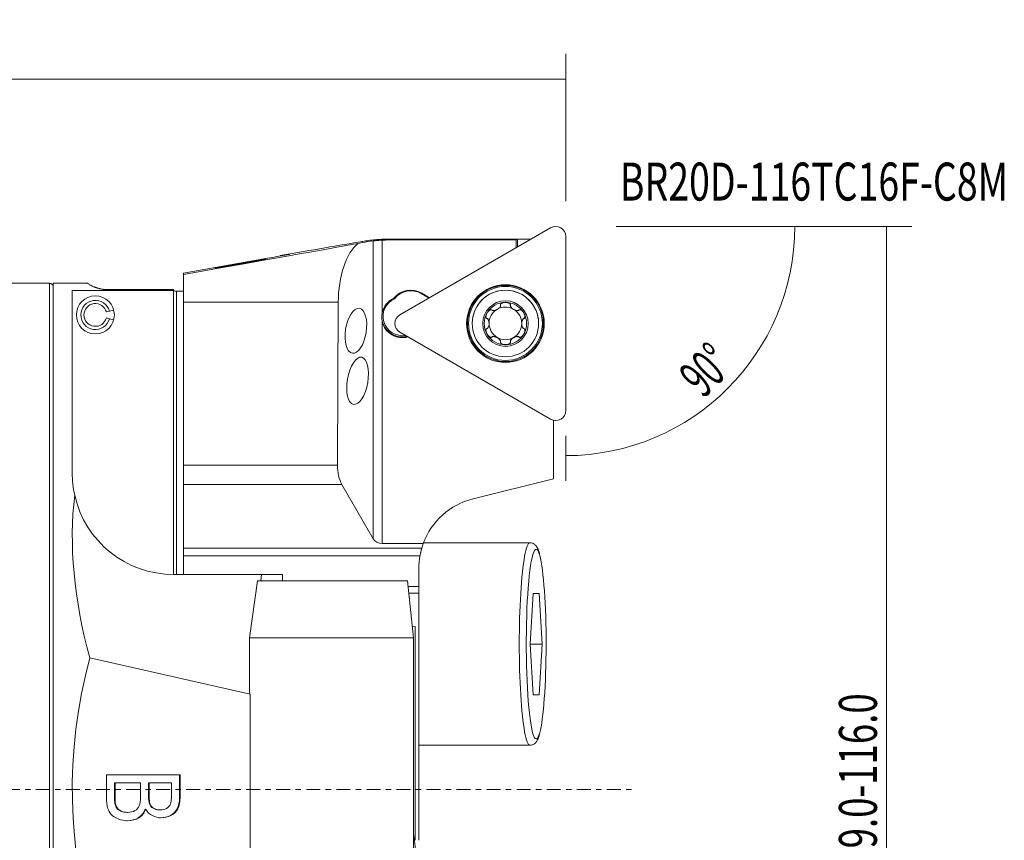
# Model space of a CAD drawing. Units: millimetres. Extents: x -68 to 535, y -45 to 61.
# Drawn here: x 457 to 535, y -4 to 61 of the extents above; entities that cross this region are included whole.
import ezdxf

# ---------------------------------------------------------------- set-up
doc = ezdxf.new("R2010")
doc.units = ezdxf.units.MM
doc.linetypes.add('CENTER', pattern=[47.5, 22, -8.5, 8.5, -8.5])
for name, color, linetype in [('1', 4, 'CONTINUOUS'), ('2', 7, 'CONTINUOUS'), ('SK4', 2, 'CENTER'), ('SK6', 5, 'CONTINUOUS')]:
    doc.layers.add(name, color=color, linetype=linetype)
doc.styles.add('iso_b_vert', font='simplex.shx')
doc.dimstyles.get("Standard").update_dxf_attribs({"dimtxt": 0.18, "dimasz": 0.18, "dimexe": 0.18, "dimexo": 0.0625, "dimgap": 0.09, "dimtad": 1, "dimzin": 0, "dimdsep": 52, "dimtxsty": 'Standard', "dimcen": 0.09, "dimadec": 0, "dimazin": 0, "dimtfac": 1, "dimtdec": 4, "dimtofl": 0, "dimtmove": 0, "dimatfit": 3, "dimfxl": 1, "dimtolj": 1, "dimtzin": 0, "dimarcsym": 0})

# ---------------------------------------------------------------- blocks, each defined once
blk = doc.blocks.new('DimnDraft3D1')
at = {"layer": '2', "lineweight": 13}
for p, q in [((0, 41.7), (0, 58.134329)), ((500.000937, 46.488699), (500.000937, 58.134329)), ((500.000937, 56.134329), (0, 56.134329))]:
    blk.add_line(p, q, dxfattribs=at)
for points in [[(0, 56.134329), (3.174998, 56.552326), (3.175002, 55.716332), (0, 56.134329)], [(500.000937, 56.134329), (496.825939, 55.716332), (496.825935, 56.552326), (500.000937, 56.134329)]]:
    blk.add_solid(points, dxfattribs=at)
at = {"layer": '2', "lineweight": 18, "insert": (246.207047, 56.884329), "char_height": 3, "attachment_point": 7, "line_spacing_factor": 1.084337, "style": 'iso_b_vert'}
blk.add_mtext('\\W0.7156;500.0', dxfattribs=at)
blk = doc.blocks.new('DimnDraft3D2')
at = {"layer": '2', "lineweight": 13}
for p, q in [((504.000937, 44.488699), (527.348753, 44.488699)), ((525.348753, 44.488699), (525.348753, -44.484574)), ((501.20625, -44.484574), (527.348753, -44.484574))]:
    blk.add_line(p, q, dxfattribs=at)
for points in [[(525.348753, 44.488699), (525.76675, 41.3137), (524.930756, 41.313697), (525.348753, 44.488699)], [(525.348753, -44.484574), (524.930756, -41.309575), (525.76675, -41.309572), (525.348753, -44.484574)]]:
    blk.add_solid(points, dxfattribs=at)
at = {"layer": '2', "lineweight": 18, "insert": (524.598753, -11.31899), "char_height": 3, "attachment_point": 7, "rotation": 90, "line_spacing_factor": 1.084337, "style": 'iso_b_vert'}
blk.add_mtext('\\W0.7071;Dc=89.0-116.0', dxfattribs=at)
blk = doc.blocks.new('DimnDraft3D3')
at = {"layer": '2', "lineweight": 13}
for p, q in [((504.000937, 44.488699), (520.103735, 44.488699)), ((500, 27.943578), (500, 24.384964))]:
    blk.add_line(p, q, dxfattribs=at)
blk.add_arc((500, 44.488699), 18.103735, 270, 0, dxfattribs=at)
for points in [[(518.103735, 44.488699), (518.382525, 41.298462), (517.547331, 41.335007), (518.103735, 44.488699)], [(500, 26.384964), (503.153688, 26.941368), (503.19024, 26.106174), (500, 26.384964)]]:
    blk.add_solid(points, dxfattribs=at)
at = {"layer": '2', "lineweight": 18, "insert": (510.887898, 30.83471), "char_height": 3, "attachment_point": 7, "rotation": 45, "line_spacing_factor": 1.084337, "style": 'iso_b_vert'}
blk.add_mtext('\\W0.5899;90%%d', dxfattribs=at)

msp = doc.modelspace()

# ---------------------------------------------------------------- linework, layer by layer
at = {"layer": '1', "lineweight": 18}
for p, q in [((498.809, 44.379), (486.903, 37.505)), ((500, 29.944), (500, 43.691)), ((483.946, 43.22), (483.583, 43.149)), ((486.03, 43.484), (497.26, 43.484)), ((496.087, 43.421), (486.03, 43.421)), ((496.188, 43.48), (496.087, 43.479)), ((496.087, 43.479), (496.087, 43.421)), ((496.087, 42.807), (496.087, 43.421)), ((496.188, 43.48), (497.252, 43.48)), ((496.188, 43.48), (496.188, 42.865)), ((477.452, 42.195), (477.781, 42.232)), ((477.781, 42.232), (477.943, 42.259)), ((477.781, 42.232), (477.781, 42.218)), ((476.44, 41.982), (469.8, 40.812)), ((476.642, 42.017), (476.44, 41.982)), ((469.8, 40.812), (469.8, 40.696)), ((469.8, 40.696), (469.8, 38.5)), ((459.2, 40), (0.3, 40)), ((462.231, 40), (459.5, 40)), ((459.5, 40), (459.5, 0)), ((469, 39.435), (461, 39.435)), ((461, 39.435), (461, 25)), ((469, 39.5), (463.8, 39.5)), ((469, 39.435), (469, 39.5)), ((469, 17), (469, 39.435)), ((469.25, 39.382), (469.8, 39.382)), ((489.196, 38.828), (488.575, 39.187)), ((488.625, 39.215), (489.245, 38.857)), ((469.8, 25.639), (469.8, 38.5)), ((482.022, 38.5), (481.967, 25.639)), ((494.851, 38.265), (494.851, 38.278)), ((495.624, 38.265), (495.624, 38.278)), ((463.694, 37.733), (463.939, 37.799)), ((464.274, 37.888), (463.939, 37.799)), ((463.694, 37.267), (463.939, 37.201)), ((463.939, 37.201), (464.274, 37.112)), ((492.613, 36.831), (492.613, 36.821)), ((493.792, 37.207), (493.792, 37.22)), ((493.792, 37.22), (493.809, 37.21)), ((493.947, 36.82), (493.947, 36.832)), ((496.528, 36.832), (496.528, 36.82)), ((496.666, 37.21), (496.683, 37.22)), ((496.683, 37.207), (496.683, 37.22)), ((497.863, 36.821), (497.863, 36.831)), ((497.863, 36.831), (497.863, 36.831)), ((486.903, 36.13), (498.809, 29.256)), ((494.179, 35.774), (494.196, 35.784)), ((494.179, 35.762), (494.179, 35.774)), ((494.85, 35.394), (494.85, 35.406)), ((494.85, 35.406), (494.851, 35.386)), ((494.851, 35.373), (494.851, 35.386)), ((495.624, 35.386), (495.625, 35.406)), ((495.624, 35.373), (495.624, 35.386)), ((495.625, 35.394), (495.625, 35.406)), ((496.279, 35.784), (496.296, 35.774)), ((496.296, 35.762), (496.296, 35.774)), ((499.03, 24.556), (499.03, 29.17)), ((469.8, 24.107), (469.8, 25.639)), ((499.03, 24.556), (492.674, 22.971)), ((469.8, 19.072), (469.8, 24.107)), ((482.309, 24.107), (484.781, 19.823)), ((497.17, 19.502), (488.767, 19.502)), ((469.8, 18.459), (469.8, 19.072)), ((485.5, 19.443), (488.745, 19.443)), ((469.8, 17), (469.8, 18.459)), ((488.4, 16.059), (488.4, 17.5)), ((469, 17), (475.96, 17)), ((475.649, 16.5), (475.013, 12)), ((475.649, 16.5), (487.504, 16.5)), ((475.913, 16.5), (475.96, 17)), ((475.96, 17), (477.618, 17)), ((477.618, 16.5), (477.618, 17)), ((487.504, 16.5), (487.977, 12)), ((488.4, 15.53), (488.4, 16.059)), ((488.4, 15.53), (487.606, 15.53)), ((488.4, -4.002), (488.4, 15.53)), ((497.426, 15.502), (497.185, 11.502)), ((497.909, 15.502), (497.426, 15.502)), ((498.151, 11.502), (497.909, 15.502)), ((487.882, 12.906), (488.1, 12.887)), ((488.1, 12.887), (488.1, -4.002)), ((475.013, 12), (487.977, 12)), ((475.013, 7.651), (475.013, 12)), ((487.977, 12), (487.977, -23)), ((497.185, 11.502), (497.426, 7.502)), ((497.185, 11.502), (498.151, 11.502)), ((497.909, 7.502), (498.151, 11.502)), ((462.384, 10.406), (475.064, 7.553)), ((475.013, 7.652), (475.064, 7.553)), ((475.064, 7.553), (475.064, -30.392)), ((497.426, 7.502), (497.909, 7.502)), ((488.4, 3.502), (497.17, 3.502)), ((459.5, 0), (459.5, -40)), ((464.387, 0.534), (464.338, 0.534)), ((467.075, 0.534), (467.027, 0.534)), ((464.415, -1.094), (464.367, -1.094)), ((464.574, -1.46), (464.526, -1.46)), ((466.798, -1.552), (466.75, -1.552)), ((465.339, -1.798), (465.388, -1.798)), ((467.893, -1.598), (467.942, -1.598))]:
    msp.add_line(p, q, dxfattribs=at)
at = {"layer": '1', "lineweight": 13}
for p, q in [((483.946, 43.308), (483.946, 43.22)), ((484.781, 19.823), (484.781, 43.352)), ((485.5, 43.409), (485.5, 37.677)), ((486.03, 43.484), (486.03, 43.421)), ((477.943, 42.259), (477.943, 42.247)), ((459.2, 40), (459.2, 0)), ((469.25, 39.382), (469.25, 17)), ((488.575, 39.187), (488.599, 39.229)), ((482.022, 38.5), (469.8, 38.5)), ((485.5, 36.976), (485.5, 19.443)), ((493.809, 37.197), (493.809, 37.21)), ((496.666, 37.197), (496.666, 37.21)), ((494.196, 35.771), (494.196, 35.784)), ((496.279, 35.771), (496.279, 35.784)), ((469.8, 25.639), (481.967, 25.639)), ((482.309, 24.107), (469.8, 24.107)), ((469.8, 19.072), (488.624, 19.072)), ((488.482, 18.459), (469.8, 18.459)), ((488.4, 16.059), (487.55, 16.059)), ((497.17, 3.502), (497.172, 3.502)), ((459.2, 0), (459.2, -40))]:
    msp.add_line(p, q, dxfattribs=at)
at = {"layer": '1', "lineweight": 18, "extrusion": (0, 0, -1)}
msp.add_circle((-462.825, 37.5), 1.5, dxfattribs=at)
at = {"layer": '1', "lineweight": 18}
for centre, radius, start, end in [((459.2, 39.7), 0.3, 0, 90), ((462.825, 37.5), 1.154, 15, 345), ((462.825, 37.5), 0.9, 15, 345)]:
    msp.add_arc(centre, radius, start, end, dxfattribs=at)
at = {"layer": '1', "lineweight": 18, "extrusion": (0, 0, -1)}
for centre, radius, start, end in [((-469, 25), 8, 270, 347.4084), ((-494.038, 17.5), 5.638, 20.15459, 76), ((-494.038, 17.5), 5.638, 360, 9.79433)]:
    msp.add_arc(centre, radius, start, end, dxfattribs=at)
at = {"layer": '1', "lineweight": 18}
for centre, major_axis, ratio, start_param, end_param in [((499.206, 43.691), (0.794, 0), 0.999962, 0, 2.094395), ((486.03, 31.421), (12, 0), 0.999962, 1.570796, 1.614986), ((487.755, 37.709), (-1.739, 0), 0.999962, -2.094395, -0.678639), ((487.755, 37.768), (1.639, 0), 0.999962, 1.047198, 2.477186), ((495.238, 36.831), (2.625, 0), 0.999962, 1.047197, 3.14156), ((495.238, 36.831), (2.625, 0), 0.999962, 0, 1.047198), ((487.087, 37.386), (1.525, 0), 0.999962, 1.99065, -1.407547), ((487.087, 37.327), (1.625, 0), 0.999962, 2.005912, 2.924365), ((495.238, 36.818), (-1.676, 0), 0.999962, -1.570796, -0.523599), ((495.238, 36.832), (1.29, 0), 0.999962, 1.07737, 2.094395), ((495.238, 36.818), (-1.676, 0), 0.999962, -2.617994, -1.570796), ((487.087, 37.385), (-1.625, 0), 0.999962, 0.000017, 1.806684), ((487.3, 36.817), (0.794, 0), 0.999962, 2.094395, -2.094395), ((495.238, 36.818), (-1.676, 0), 0.999962, -0.523599, 0.523599), ((495.238, 36.832), (-1.29, 0), 0.999962, -0.996425, 0), ((495.238, 36.832), (-1.29, 0), 0.999962, 3.141593, -2.125238), ((495.238, 36.818), (-1.676, 0), 0.999962, 2.617994, -2.617994), ((487.087, 37.327), (1.625, 0), 0.999962, -2.924365, -1.291008), ((495.238, 36.832), (-1.29, 0), 0.999962, 0, 1.047198), ((495.238, 36.832), (-1.29, 0), 0.999962, 2.094395, 3.141593), ((495.238, 36.818), (-1.676, 0), 0.999962, 0.523599, 1.570796), ((495.238, 36.818), (-1.676, 0), 0.999962, 1.570796, 2.617994), ((495.238, 36.832), (-1.29, 0), 0.999962, 1.047198, 2.094395), ((499.206, 29.944), (0.794, 0), 0.999962, -2.094395, 0), ((497.668, 11.502), (0, 7.5), 0.104528, 0.167879, 2.901751), ((497.668, 11.502), (0, 7.5), 0.104528, -2.782666, -0.37326), ((487.423, -12.002), (0, -10), 0.104528, 0.559189, 2.582473)]:
    msp.add_ellipse(centre, major_axis=major_axis, ratio=ratio, start_param=start_param, end_param=end_param, dxfattribs=at)
at = {"layer": '1', "lineweight": 18, "extrusion": (0, 0, -1)}
for centre, major_axis, ratio, start_param, end_param in [((457.128, 38.5), (28.356, 5), 0.001492, 0.368552, 1.107765), ((282.197, 7.654), (208.632, 36.786), 0.001492, -0.359779, -0.257322), ((484.461, 38.5), (0.028, 5), 0.487702, -1.57352, -0.379739), ((486.03, 31.44), (8.532, 8.591), 0.982267, -0.965469, -0.89522), ((477.194, 42.121), (1, 0.176), 0.008464, -0.722819, 2.156974), ((479.243, 7.654), (0, 36.788), 0.141431, -0.354368, -0.351315), ((493.953, 37.574), (0.197, 0.341), 0.489733, 2.945676, -2.452784), ((493.754, 36.832), (0, 0.394), 0.489742, 0.288933, 1.570796), ((496.721, 36.832), (0, 0.394), 0.489742, -1.570796, -0.288933), ((496.522, 37.574), (0.197, -0.341), 0.489733, -0.579662, 0.195917), ((493.953, 36.09), (0.197, -0.341), 0.489733, -0.195874, 2.561933), ((494.496, 35.548), (0.341, -0.197), 0.489714, -2.852639, -1.570775), ((495.979, 35.548), (0.341, 0.197), 0.489714, -1.570818, -0.288954), ((496.522, 36.09), (0.197, 0.341), 0.489733, 0.688811, -2.945718), ((494.496, 35.548), (0.341, -0.197), 0.489714, -1.570775, -0.288912), ((495.238, 35.349), (0.394, 0), 0.489705, -0.195896, -2.945697), ((495.979, 35.548), (0.341, 0.197), 0.489714, -2.852681, -1.570818), ((482.943, 25.639), (0.011, 2), 0.487702, -2.446185, -1.57352), ((502.058, 0), (36.012, -34.18), 0.576957, 2.380182, 2.737441), ((485.5, 20.119), (0.8, 0), 0.845322, 1.570796, 2.687807), ((494.038, 17.5), (5.364, -1.736), 1, 3.111099, -3.102871), ((501.201, 0), (40.201, 0), 0.995003, 2.278603, -2.878404)]:
    msp.add_ellipse(centre, major_axis=major_axis, ratio=ratio, start_param=start_param, end_param=end_param, dxfattribs=at)
for centre, major_axis, ratio in [((474.3, 41.544), (2.025, 0.357), 0.008464), ((483.416, 36.248), (0.279, 1.776), 0.456061), ((483.554, 32.296), (0.322, 1.866), 0.427353)]:
    msp.add_ellipse(centre, major_axis=major_axis, ratio=ratio, dxfattribs=at)
at = {"layer": '1', "lineweight": 18}
for centre, major_axis in [((495.238, 36.817), (3.071, 0)), ((495.238, 36.825), (-3.01, 0)), ((495.238, 36.821), (2.625, 0)), ((495.238, 36.818), (1.8, 0))]:
    msp.add_ellipse(centre, major_axis=major_axis, ratio=0.999962, dxfattribs=at)
at = {"layer": '1', "lineweight": 13}
msp.add_ellipse((495.238, 36.827), major_axis=(2.921, 0), ratio=0.999962, dxfattribs=at)
for centre, major_axis, start_param, end_param in [((497.17, 11.502), (0, -8), 3.141592, 0), ((497.668, 11.502), (0, 7.5), 0, 0.167879), ((497.668, 11.502), (0, 7.5), -0.37326, 0), ((497.668, 11.502), (0, 7.5), 2.901752, -2.782666)]:
    msp.add_ellipse(centre, major_axis=major_axis, ratio=0.104528, start_param=start_param, end_param=end_param, dxfattribs=at)
at = {"layer": '1', "lineweight": 18}
for points, knots in [([(483.946, 43.308), (484.101, 43.335), (484.26, 43.359), (484.587, 43.402), (484.756, 43.42), (484.976, 43.44), (485.02, 43.443), (485.109, 43.45), (485.244, 43.46), (485.38, 43.468), (485.655, 43.48), (485.841, 43.484), (486.03, 43.484)], [0, 0, 0, 0, 0.25, 0.25, 0.5, 0.5, 0.5625, 0.5625, 0.625, 0.75, 0.75, 1, 1, 1, 1]), ([(485.5, 43.409), (485.462, 43.407), (485.388, 43.404), (485.316, 43.399), (485.262, 43.396), (485.244, 43.395), (485.209, 43.392), (485.191, 43.391), (485.141, 43.387), (485.108, 43.384), (485.061, 43.38), (485.045, 43.379), (485.015, 43.376), (485, 43.375), (484.957, 43.371), (484.904, 43.366), (484.858, 43.361), (484.827, 43.357), (484.817, 43.356), (484.798, 43.354), (484.789, 43.353), (484.781, 43.352)], [0, 0, 0, 0, 0.125, 0.25, 0.25, 0.3125, 0.3125, 0.375, 0.375, 0.5, 0.5, 0.5625, 0.5625, 0.625, 0.625, 0.75, 0.875, 0.875, 0.9375, 0.9375, 1, 1, 1, 1]), ([(463.8, 39.5), (463.763, 39.5), (463.728, 39.501), (463.675, 39.503), (463.658, 39.504), (463.624, 39.506), (463.607, 39.507), (463.558, 39.51), (463.527, 39.513), (463.483, 39.518), (463.469, 39.52), (463.44, 39.523), (463.427, 39.525), (463.387, 39.531), (463.362, 39.534), (463.314, 39.542), (463.291, 39.547), (463.258, 39.553), (463.247, 39.555), (463.226, 39.559), (463.216, 39.562), (463.185, 39.568), (463.166, 39.573), (463.11, 39.586), (463.076, 39.595), (463.013, 39.613), (462.983, 39.622), (462.927, 39.639), (462.901, 39.648), (462.851, 39.666), (462.827, 39.674), (462.794, 39.687), (462.783, 39.691), (462.761, 39.7), (462.73, 39.712), (462.702, 39.724), (462.647, 39.748), (462.614, 39.763), (462.554, 39.792), (462.526, 39.806), (462.476, 39.833), (462.453, 39.845), (462.39, 39.881), (462.355, 39.901), (462.298, 39.937), (462.275, 39.952), (462.247, 39.97), (462.239, 39.975), (462.226, 39.984), (462.221, 39.988), (462.207, 39.997), (462.203, 40), (462.203, 40)], [0, 0, 0, 0, 0.015638, 0.015638, 0.023457, 0.023457, 0.031276, 0.031276, 0.046914, 0.046914, 0.054733, 0.054733, 0.062552, 0.062552, 0.07819, 0.07819, 0.093828, 0.093828, 0.101647, 0.101647, 0.109466, 0.109466, 0.125104, 0.125104, 0.15638, 0.15638, 0.187655, 0.187655, 0.218931, 0.218931, 0.250207, 0.250207, 0.265845, 0.265845, 0.281483, 0.312759, 0.312759, 0.375311, 0.375311, 0.437863, 0.437863, 0.500415, 0.500415, 0.625518, 0.625518, 0.750622, 0.750622, 0.813174, 0.813174, 0.875725, 0.875725, 1, 1, 1, 1]), ([(469, 39.425), (469, 39.42), (469.005, 39.415), (469.024, 39.406), (469.038, 39.402), (469.074, 39.394), (469.096, 39.391), (469.144, 39.385), (469.171, 39.384), (469.216, 39.382), (469.233, 39.382), (469.25, 39.382)], [0, 0, 0, 0, 0.218965, 0.218965, 0.438013, 0.438013, 0.655682, 0.655682, 0.870208, 0.870208, 1, 1, 1, 1]), ([(494.85, 38.245), (494.85, 38.235), (494.849, 38.224), (494.841, 38.19), (494.83, 38.166), (494.797, 38.11), (494.77, 38.078), (494.697, 38.007), (494.646, 37.969), (494.576, 37.928), (494.559, 37.919), (494.525, 37.902), (494.507, 37.895), (494.462, 37.877), (494.434, 37.868), (494.389, 37.856), (494.372, 37.853), (494.338, 37.848), (494.32, 37.846), (494.287, 37.846), (494.27, 37.847), (494.233, 37.852), (494.214, 37.858), (494.196, 37.867)], [0, 0, 0, 0, 0.040598, 0.040598, 0.136918, 0.136918, 0.284178, 0.284178, 0.500823, 0.500823, 0.566759, 0.566759, 0.63205, 0.63205, 0.735176, 0.735176, 0.797186, 0.797186, 0.859268, 0.859268, 0.921511, 0.921511, 1, 1, 1, 1]), ([(495.238, 38.495), (495.225, 38.495), (495.213, 38.494), (495.18, 38.493), (495.16, 38.491), (495.12, 38.486), (495.1, 38.483), (495.061, 38.475), (495.042, 38.47), (495.004, 38.458), (494.985, 38.45), (494.953, 38.436), (494.94, 38.429), (494.904, 38.407), (494.882, 38.389), (494.858, 38.356), (494.852, 38.344), (494.844, 38.318), (494.843, 38.305), (494.845, 38.283), (494.847, 38.274), (494.851, 38.265)], [0, 0, 0, 0, 0.069831, 0.069831, 0.183326, 0.183326, 0.296851, 0.296851, 0.410442, 0.410442, 0.524182, 0.524182, 0.608468, 0.608468, 0.771063, 0.771063, 0.854651, 0.854651, 0.938879, 0.938879, 1, 1, 1, 1]), ([(495.238, 38.495), (495.265, 38.495), (495.294, 38.493), (495.341, 38.488), (495.361, 38.485), (495.401, 38.478), (495.42, 38.473), (495.459, 38.462), (495.478, 38.455), (495.514, 38.44), (495.532, 38.431), (495.568, 38.408), (495.587, 38.393), (495.61, 38.367), (495.617, 38.356), (495.628, 38.332), (495.631, 38.319), (495.632, 38.292), (495.629, 38.278), (495.624, 38.265)], [0, 0, 0, 0, 0.158126, 0.158126, 0.271563, 0.271563, 0.385066, 0.385066, 0.498715, 0.498715, 0.612721, 0.612721, 0.746222, 0.746222, 0.824913, 0.824913, 0.908986, 0.908986, 1, 1, 1, 1]), ([(495.625, 38.245), (495.625, 38.227), (495.629, 38.208), (495.641, 38.177), (495.647, 38.164), (495.663, 38.134), (495.674, 38.118), (495.702, 38.083), (495.719, 38.064), (495.758, 38.026), (495.781, 38.006), (495.83, 37.97), (495.856, 37.953), (495.916, 37.919), (495.95, 37.902), (496.013, 37.877), (496.041, 37.868), (496.086, 37.856), (496.103, 37.853), (496.137, 37.848), (496.155, 37.846), (496.188, 37.846), (496.205, 37.847), (496.242, 37.852), (496.261, 37.858), (496.279, 37.867)], [0, 0, 0, 0, 0.072868, 0.072868, 0.127813, 0.127813, 0.199092, 0.199092, 0.288875, 0.288875, 0.393641, 0.393641, 0.499916, 0.499916, 0.631624, 0.631624, 0.734869, 0.734869, 0.796951, 0.796951, 0.859105, 0.859105, 0.92142, 0.92142, 1, 1, 1, 1]), ([(485.5, 37.677), (485.487, 37.619), (485.478, 37.561), (485.465, 37.445), (485.459, 37.328), (485.465, 37.211), (485.474, 37.122), (485.478, 37.093), (485.488, 37.034), (485.494, 37.005), (485.5, 36.976)], [0, 0, 0, 0, 0.25, 0.25, 0.5, 0.75, 0.75, 0.875, 0.875, 1, 1, 1, 1]), ([(493.786, 37.657), (493.772, 37.632), (493.759, 37.607), (493.739, 37.563), (493.732, 37.545), (493.719, 37.507), (493.713, 37.487), (493.704, 37.449), (493.7, 37.429), (493.695, 37.389), (493.694, 37.369), (493.696, 37.327), (493.699, 37.304), (493.711, 37.27), (493.717, 37.259), (493.732, 37.237), (493.742, 37.228), (493.765, 37.214), (493.778, 37.209), (493.792, 37.207)], [0, 0, 0, 0, 0.158126, 0.158126, 0.271563, 0.271563, 0.385066, 0.385066, 0.498715, 0.498715, 0.612721, 0.612721, 0.746222, 0.746222, 0.824913, 0.824913, 0.908986, 0.908986, 1, 1, 1, 1]), ([(493.786, 37.657), (493.792, 37.667), (493.798, 37.678), (493.816, 37.705), (493.827, 37.722), (493.852, 37.754), (493.864, 37.769), (493.891, 37.799), (493.905, 37.814), (493.935, 37.841), (493.95, 37.853), (493.979, 37.873), (493.991, 37.881), (494.029, 37.901), (494.056, 37.911), (494.096, 37.916), (494.11, 37.915), (494.136, 37.91), (494.148, 37.904), (494.166, 37.891), (494.173, 37.884), (494.179, 37.877)], [0, 0, 0, 0, 0.069831, 0.069831, 0.183326, 0.183326, 0.296851, 0.296851, 0.410442, 0.410442, 0.524182, 0.524182, 0.608468, 0.608468, 0.771063, 0.771063, 0.854651, 0.854651, 0.938879, 0.938879, 1, 1, 1, 1]), ([(496.689, 37.657), (496.683, 37.667), (496.677, 37.678), (496.659, 37.705), (496.648, 37.722), (496.623, 37.754), (496.611, 37.769), (496.584, 37.799), (496.57, 37.814), (496.54, 37.841), (496.525, 37.853), (496.496, 37.873), (496.484, 37.881), (496.446, 37.901), (496.419, 37.911), (496.379, 37.916), (496.365, 37.915), (496.339, 37.91), (496.327, 37.904), (496.309, 37.891), (496.302, 37.884), (496.296, 37.877)], [0, 0, 0, 0, 0.069831, 0.069831, 0.183326, 0.183326, 0.296851, 0.296851, 0.410442, 0.410442, 0.524182, 0.524182, 0.608468, 0.608468, 0.771063, 0.771063, 0.854651, 0.854651, 0.938879, 0.938879, 1, 1, 1, 1]), ([(496.689, 37.657), (496.703, 37.632), (496.716, 37.607), (496.736, 37.563), (496.743, 37.545), (496.756, 37.507), (496.762, 37.487), (496.771, 37.449), (496.775, 37.429), (496.78, 37.389), (496.781, 37.369), (496.779, 37.327), (496.776, 37.304), (496.764, 37.27), (496.758, 37.259), (496.743, 37.237), (496.733, 37.228), (496.71, 37.214), (496.697, 37.209), (496.683, 37.207)], [0, 0, 0, 0, 0.158126, 0.158126, 0.271563, 0.271563, 0.385066, 0.385066, 0.498715, 0.498715, 0.612721, 0.612721, 0.746222, 0.746222, 0.824913, 0.824913, 0.908986, 0.908986, 1, 1, 1, 1]), ([(493.809, 37.197), (493.825, 37.188), (493.839, 37.175), (493.861, 37.149), (493.869, 37.137), (493.886, 37.108), (493.895, 37.091), (493.912, 37.049), (493.92, 37.025), (493.933, 36.972), (493.938, 36.942), (493.945, 36.882), (493.947, 36.851), (493.947, 36.791), (493.946, 36.762), (493.936, 36.677), (493.924, 36.622), (493.891, 36.539), (493.875, 36.508), (493.841, 36.466), (493.826, 36.452), (493.809, 36.442)], [0, 0, 0, 0, 0.072794, 0.072794, 0.127682, 0.127682, 0.198889, 0.198889, 0.28858, 0.28858, 0.39324, 0.39324, 0.499406, 0.499406, 0.60054, 0.60054, 0.795411, 0.795411, 0.921875, 0.921875, 1, 1, 1, 1]), ([(496.666, 37.197), (496.65, 37.188), (496.636, 37.175), (496.614, 37.149), (496.606, 37.137), (496.589, 37.108), (496.58, 37.091), (496.563, 37.049), (496.555, 37.025), (496.542, 36.972), (496.537, 36.942), (496.53, 36.882), (496.528, 36.851), (496.528, 36.782), (496.53, 36.744), (496.54, 36.677), (496.546, 36.648), (496.559, 36.603), (496.565, 36.587), (496.578, 36.555), (496.585, 36.539), (496.601, 36.509), (496.611, 36.495), (496.634, 36.466), (496.649, 36.452), (496.666, 36.442)], [0, 0, 0, 0, 0.072868, 0.072868, 0.127813, 0.127813, 0.199092, 0.199092, 0.288875, 0.288875, 0.393641, 0.393641, 0.499916, 0.499916, 0.631624, 0.631624, 0.734869, 0.734869, 0.796951, 0.796951, 0.859105, 0.859105, 0.92142, 0.92142, 1, 1, 1, 1]), ([(493.786, 35.98), (493.772, 36.004), (493.759, 36.029), (493.739, 36.073), (493.732, 36.092), (493.719, 36.13), (493.713, 36.149), (493.704, 36.188), (493.7, 36.208), (493.695, 36.248), (493.694, 36.268), (493.696, 36.311), (493.699, 36.334), (493.711, 36.367), (493.717, 36.379), (493.732, 36.401), (493.742, 36.41), (493.765, 36.424), (493.778, 36.429), (493.792, 36.431)], [0, 0, 0, 0, 0.158126, 0.158126, 0.271563, 0.271563, 0.385066, 0.385066, 0.498715, 0.498715, 0.612721, 0.612721, 0.746222, 0.746222, 0.824913, 0.824913, 0.908986, 0.908986, 1, 1, 1, 1]), ([(493.786, 35.98), (493.792, 35.969), (493.798, 35.959), (493.816, 35.932), (493.827, 35.915), (493.852, 35.883), (493.864, 35.867), (493.891, 35.838), (493.905, 35.823), (493.935, 35.796), (493.95, 35.784), (493.979, 35.764), (493.991, 35.756), (494.029, 35.736), (494.056, 35.726), (494.096, 35.722), (494.11, 35.722), (494.136, 35.728), (494.148, 35.734), (494.166, 35.747), (494.173, 35.754), (494.179, 35.762)], [0, 0, 0, 0, 0.069831, 0.069831, 0.183326, 0.183326, 0.296851, 0.296851, 0.410442, 0.410442, 0.524182, 0.524182, 0.608468, 0.608468, 0.771063, 0.771063, 0.854651, 0.854651, 0.938879, 0.938879, 1, 1, 1, 1]), ([(496.689, 35.98), (496.675, 35.956), (496.66, 35.932), (496.632, 35.894), (496.619, 35.878), (496.593, 35.847), (496.579, 35.833), (496.55, 35.805), (496.535, 35.792), (496.503, 35.768), (496.486, 35.757), (496.448, 35.737), (496.427, 35.729), (496.392, 35.723), (496.379, 35.722), (496.353, 35.725), (496.34, 35.728), (496.316, 35.741), (496.305, 35.751), (496.296, 35.762)], [0, 0, 0, 0, 0.158126, 0.158126, 0.271563, 0.271563, 0.385066, 0.385066, 0.498715, 0.498715, 0.612721, 0.612721, 0.746222, 0.746222, 0.824913, 0.824913, 0.908986, 0.908986, 1, 1, 1, 1]), ([(496.689, 35.98), (496.695, 35.991), (496.701, 36.002), (496.716, 36.031), (496.725, 36.049), (496.741, 36.086), (496.748, 36.105), (496.76, 36.143), (496.765, 36.162), (496.774, 36.202), (496.777, 36.221), (496.78, 36.256), (496.781, 36.271), (496.779, 36.313), (496.775, 36.341), (496.758, 36.379), (496.751, 36.391), (496.733, 36.41), (496.722, 36.418), (496.701, 36.427), (496.692, 36.43), (496.683, 36.431)], [0, 0, 0, 0, 0.069831, 0.069831, 0.183326, 0.183326, 0.296851, 0.296851, 0.410442, 0.410442, 0.524182, 0.524182, 0.608468, 0.608468, 0.771063, 0.771063, 0.854651, 0.854651, 0.938879, 0.938879, 1, 1, 1, 1]), ([(494.85, 35.394), (494.85, 35.412), (494.846, 35.431), (494.834, 35.462), (494.828, 35.476), (494.812, 35.506), (494.801, 35.522), (494.773, 35.557), (494.756, 35.576), (494.717, 35.615), (494.694, 35.634), (494.645, 35.671), (494.619, 35.688), (494.559, 35.722), (494.525, 35.739), (494.462, 35.764), (494.434, 35.773), (494.389, 35.784), (494.372, 35.787), (494.338, 35.792), (494.32, 35.793), (494.287, 35.794), (494.27, 35.793), (494.233, 35.787), (494.214, 35.781), (494.196, 35.771)], [0, 0, 0, 0, 0.072868, 0.072868, 0.127813, 0.127813, 0.199092, 0.199092, 0.288875, 0.288875, 0.393641, 0.393641, 0.499916, 0.499916, 0.631624, 0.631624, 0.734869, 0.734869, 0.796951, 0.796951, 0.859105, 0.859105, 0.92142, 0.92142, 1, 1, 1, 1]), ([(495.238, 35.142), (495.21, 35.142), (495.181, 35.143), (495.134, 35.149), (495.114, 35.152), (495.074, 35.159), (495.055, 35.164), (495.016, 35.175), (494.997, 35.182), (494.961, 35.197), (494.943, 35.206), (494.907, 35.229), (494.888, 35.244), (494.865, 35.271), (494.858, 35.282), (494.847, 35.306), (494.844, 35.319), (494.843, 35.346), (494.846, 35.361), (494.851, 35.373)], [0, 0, 0, 0, 0.158126, 0.158126, 0.271563, 0.271563, 0.385066, 0.385066, 0.498715, 0.498715, 0.612721, 0.612721, 0.746222, 0.746222, 0.824913, 0.824913, 0.908986, 0.908986, 1, 1, 1, 1]), ([(495.238, 35.142), (495.25, 35.142), (495.262, 35.142), (495.295, 35.144), (495.315, 35.146), (495.355, 35.151), (495.375, 35.154), (495.414, 35.162), (495.433, 35.167), (495.471, 35.179), (495.49, 35.187), (495.522, 35.201), (495.535, 35.208), (495.571, 35.231), (495.593, 35.249), (495.617, 35.282), (495.623, 35.294), (495.631, 35.32), (495.632, 35.333), (495.63, 35.355), (495.628, 35.365), (495.624, 35.373)], [0, 0, 0, 0, 0.069831, 0.069831, 0.183326, 0.183326, 0.296851, 0.296851, 0.410442, 0.410442, 0.524182, 0.524182, 0.608468, 0.608468, 0.771063, 0.771063, 0.854651, 0.854651, 0.938879, 0.938879, 1, 1, 1, 1]), ([(496.279, 35.771), (496.263, 35.78), (496.244, 35.786), (496.211, 35.792), (496.197, 35.793), (496.163, 35.794), (496.143, 35.793), (496.099, 35.787), (496.074, 35.781), (496.021, 35.766), (495.993, 35.756), (495.937, 35.732), (495.909, 35.718), (495.85, 35.684), (495.818, 35.662), (495.765, 35.62), (495.743, 35.601), (495.711, 35.567), (495.699, 35.554), (495.678, 35.527), (495.668, 35.513), (495.651, 35.483), (495.643, 35.468), (495.63, 35.434), (495.625, 35.413), (495.625, 35.394)], [0, 0, 0, 0, 0.072868, 0.072868, 0.127813, 0.127813, 0.199092, 0.199092, 0.288875, 0.288875, 0.393641, 0.393641, 0.499916, 0.499916, 0.631624, 0.631624, 0.734869, 0.734869, 0.796951, 0.796951, 0.859105, 0.859105, 0.92142, 0.92142, 1, 1, 1, 1]), ([(461, 25), (461, 24.711), (461.016, 24.421), (461.079, 23.839), (461.127, 23.548), (461.192, 23.256)], [0, 0, 0, 0, 0.5, 0.5, 1, 1, 1, 1]), ([(497.937, 18.618), (497.935, 18.627), (497.891, 18.827), (497.805, 19.031), (497.651, 19.297), (497.414, 19.471), (497.245, 19.498), (497.17, 19.502)], [0, 0, 0, 0, 0.018701, 0.437509, 0.704524, 0.88325, 1, 1, 1, 1]), ([(488.482, 18.459), (488.492, 18.518), (488.503, 18.576), (488.521, 18.661), (488.527, 18.689), (488.536, 18.73), (488.539, 18.744), (488.545, 18.771), (488.548, 18.784), (488.564, 18.85), (488.576, 18.899), (488.591, 18.957), (488.595, 18.968), (488.601, 18.991), (488.61, 19.023), (488.618, 19.053), (488.624, 19.072)], [0, 0, 0, 0, 0.25, 0.25, 0.375, 0.375, 0.4375, 0.4375, 0.5, 0.5, 0.75, 0.75, 0.8125, 0.8125, 0.875, 1, 1, 1, 1]), ([(497.172, 3.518), (497.271, 3.519), (497.454, 3.546), (497.645, 3.718), (497.773, 3.911), (497.858, 4.105), (497.907, 4.287), (497.923, 4.358)], [0, 0, 0, 0, 0.157356, 0.334755, 0.536091, 0.831775, 1, 1, 1, 1]), ([(469.522, 1.169), (469.522, 0.568), (469.522, -0.032), (469.522, -0.999), (469.462, -1.293), (469.227, -1.736), (469.045, -1.91), (468.557, -2.16), (468.301, -2.223), (467.784, -2.223), (467.55, -2.168), (467.11, -1.944), (466.932, -1.777), (466.798, -1.552)], [0, 0, 0, 0, 0.252026, 0.252026, 0.405613, 0.405613, 0.559856, 0.559856, 0.714099, 0.714099, 0.857202, 0.857202, 1, 1, 1, 1]), ([(467.839, -2.216), (467.887, -2.221), (467.935, -2.223), (468.252, -2.223), (468.508, -2.16), (468.997, -1.91), (469.178, -1.736), (469.414, -1.293), (469.474, -0.999), (469.474, -0.032), (469.474, 0.568), (469.474, 1.169)], [0, 0, 0, 0, 0.038049, 0.038049, 0.245827, 0.245827, 0.453605, 0.453605, 0.660499, 0.660499, 1, 1, 1, 1]), ([(464.367, -1.094), (464.347, -1.011), (464.338, -0.867), (464.338, -0.263), (464.338, 0.135), (464.338, 0.534)], [0, 0, 0, 0, 0.339661, 0.339661, 1, 1, 1, 1]), ([(464.387, 0.534), (464.387, 0.135), (464.387, -0.263), (464.387, -0.867), (464.396, -1.011), (464.415, -1.094)], [0, 0, 0, 0, 0.660339, 0.660339, 1, 1, 1, 1]), ([(464.574, -1.46), (464.647, -1.559), (464.756, -1.64), (465.039, -1.767), (465.203, -1.798), (465.605, -1.798), (465.794, -1.753), (466.114, -1.568), (466.226, -1.442), (466.356, -1.117), (466.388, -0.882), (466.388, -0.206), (466.388, 0.164), (466.388, 0.534)], [0, 0, 0, 0, 0.144087, 0.144087, 0.287731, 0.287731, 0.456861, 0.456861, 0.627194, 0.627194, 0.795871, 0.795871, 1, 1, 1, 1]), ([(467.895, -1.598), (467.894, -1.598), (467.894, -1.598), (467.689, -1.598), (467.52, -1.557), (467.25, -1.394), (467.154, -1.271), (467.05, -0.988), (467.027, -0.786), (467.027, -0.159), (467.027, 0.188), (467.027, 0.534)], [0, 0, 0, 0, 0.000752, 0.000752, 0.272839, 0.272839, 0.541661, 0.541661, 0.747062, 0.747062, 1, 1, 1, 1]), ([(467.075, 0.534), (467.075, 0.188), (467.075, -0.159), (467.075, -0.786), (467.099, -0.988), (467.202, -1.271), (467.298, -1.394), (467.568, -1.557), (467.738, -1.598), (468.134, -1.598), (468.305, -1.56), (468.598, -1.407), (468.7, -1.298), (468.807, -1.014), (468.835, -0.77), (468.835, -0.106), (468.835, 0.214), (468.835, 0.534)], [0, 0, 0, 0, 0.12592, 0.12592, 0.228174, 0.228174, 0.362001, 0.362001, 0.497454, 0.497454, 0.624997, 0.624997, 0.753577, 0.753577, 0.881194, 0.881194, 1, 1, 1, 1]), ([(466.798, -1.552), (466.694, -1.842), (466.518, -2.066), (466.02, -2.378), (465.727, -2.456), (465.115, -2.456), (464.862, -2.408), (464.393, -2.219), (464.212, -2.101), (463.959, -1.821), (463.862, -1.647), (463.732, -1.226), (463.7, -0.967), (463.7, -0.662)], [0, 0, 0, 0, 0.191325, 0.191325, 0.382651, 0.382651, 0.536215, 0.536215, 0.690627, 0.690627, 0.845885, 0.845885, 1, 1, 1, 1]), ([(465.16, -1.787), (465.047, -1.773), (464.943, -1.746), (464.708, -1.64), (464.599, -1.559), (464.526, -1.46)], [0, 0, 0, 0, 0.39815, 0.39815, 1, 1, 1, 1]), ([(465.301, -2.456), (465.314, -2.456), (465.327, -2.456), (465.679, -2.456), (465.972, -2.378), (466.47, -2.066), (466.645, -1.842), (466.75, -1.552)], [0, 0, 0, 0, 0.018254, 0.018254, 0.509127, 0.509127, 1, 1, 1, 1])]:
    msp.add_open_spline(points, degree=3, knots=knots, dxfattribs=at)
for points in [[(486.465, 38.778), (486.453, 38.793), (486.441, 38.808), (486.429, 38.823)], [(494.85, 38.245), (494.851, 38.252), (494.851, 38.258), (494.851, 38.265)], [(495.624, 38.265), (495.624, 38.258), (495.624, 38.252), (495.625, 38.245)], [(494.196, 37.867), (494.19, 37.871), (494.184, 37.874), (494.179, 37.877)], [(496.279, 37.867), (496.285, 37.871), (496.291, 37.874), (496.296, 37.877)], [(493.792, 37.207), (493.798, 37.204), (493.803, 37.201), (493.809, 37.197)], [(496.683, 37.207), (496.677, 37.204), (496.672, 37.201), (496.666, 37.197)], [(493.792, 36.431), (493.798, 36.435), (493.803, 36.438), (493.809, 36.442)], [(496.666, 36.442), (496.672, 36.438), (496.677, 36.435), (496.683, 36.431)], [(494.196, 35.771), (494.19, 35.768), (494.184, 35.765), (494.179, 35.762)], [(494.851, 35.373), (494.851, 35.38), (494.851, 35.387), (494.85, 35.394)], [(495.625, 35.394), (495.624, 35.387), (495.624, 35.38), (495.624, 35.373)], [(496.296, 35.762), (496.291, 35.765), (496.285, 35.768), (496.279, 35.771)], [(463.7, 1.169), (465.641, 1.169), (467.581, 1.169), (469.522, 1.169)], [(463.7, -0.662), (463.7, -0.052), (463.7, 0.558), (463.7, 1.169)], [(466.388, 0.534), (465.721, 0.534), (465.054, 0.534), (464.387, 0.534)], [(468.835, 0.534), (468.249, 0.534), (467.662, 0.534), (467.075, 0.534)], [(464.526, -1.46), (464.452, -1.362), (464.398, -1.24), (464.367, -1.094)], [(464.415, -1.094), (464.446, -1.24), (464.5, -1.362), (464.574, -1.46)]]:
    msp.add_open_spline(points, degree=3, dxfattribs=at)
at = {"layer": 'SK4', "lineweight": 13, "ltscale": 0.05}
msp.add_line((-52.5, 0), (505.5, 0), dxfattribs=at)

# ---------------------------------------------------------------- texts
at = {"layer": 'SK6', "lineweight": 18, "insert": (504.274, 46.534), "char_height": 3, "attachment_point": 7, "line_spacing_factor": 1.084337, "style": 'iso_b_vert'}
msp.add_mtext('\\W0.7244;BR20D-116TC16F-C8M', dxfattribs=at)

# ---------------------------------------------------------------- dimensions: what is measured, and where the dimension line sits
at = {"layer": '2', "lineweight": 13}
dim = msp.add_linear_dim(base=(0, 56.134), p1=(500.001, 46.489), p2=(0, 41.7), dimstyle='Standard', override={"dimtxt": 3, "dimasz": 3.175, "dimexe": 2, "dimexo": 2, "dimgap": 1.5, "dimtad": 1, "dimtih": 0, "dimdec": 1, "dimpost": '<>', "dimtxsty": 'iso_b_vert', "dimsah": 1, "dimclrd": 7, "dimclre": 7, "dimclrt": 7, "dimtofl": 1, "dimtmove": 0}, dxfattribs=at)
dim.commit()
dim.dimension.update_dxf_attribs({"geometry": 'DimnDraft3D1', "text_midpoint": (245.457, 56.134)})
dim = msp.add_angular_dim_2l(base=(512.801, 31.687), line1=((500, 29.944), (500, 43.691)), line2=((500.001, 44.489), (501.001, 44.489)), dimstyle='Standard', override={"dimpost": '<>'}, dxfattribs=at)
dim.commit()
dim.dimension.update_dxf_attribs({"geometry": 'DimnDraft3D3', "text_midpoint": (510.68, 33.809)})
dim = msp.add_linear_dim(base=(525.349, -44.485), p1=(504.001, 44.489), p2=(501.206, -44.485), angle=90, dimstyle='Standard', override={"dimtxt": 3, "dimasz": 3.175, "dimexe": 2, "dimexo": 2, "dimgap": 1.5, "dimtad": 1, "dimtih": 0, "dimtoh": 0, "dimdec": 1, "dimpost": '<>', "dimtxsty": 'iso_b_vert', "dimsah": 1, "dimclrd": 7, "dimclre": 7, "dimclrt": 7, "dimtofl": 1, "dimtmove": 0}, dxfattribs=at)
dim.commit()
dim.dimension.update_dxf_attribs({"geometry": 'DimnDraft3D2', "text_midpoint": (525.349, -12.069)})

doc.saveas('drawing.dxf')
